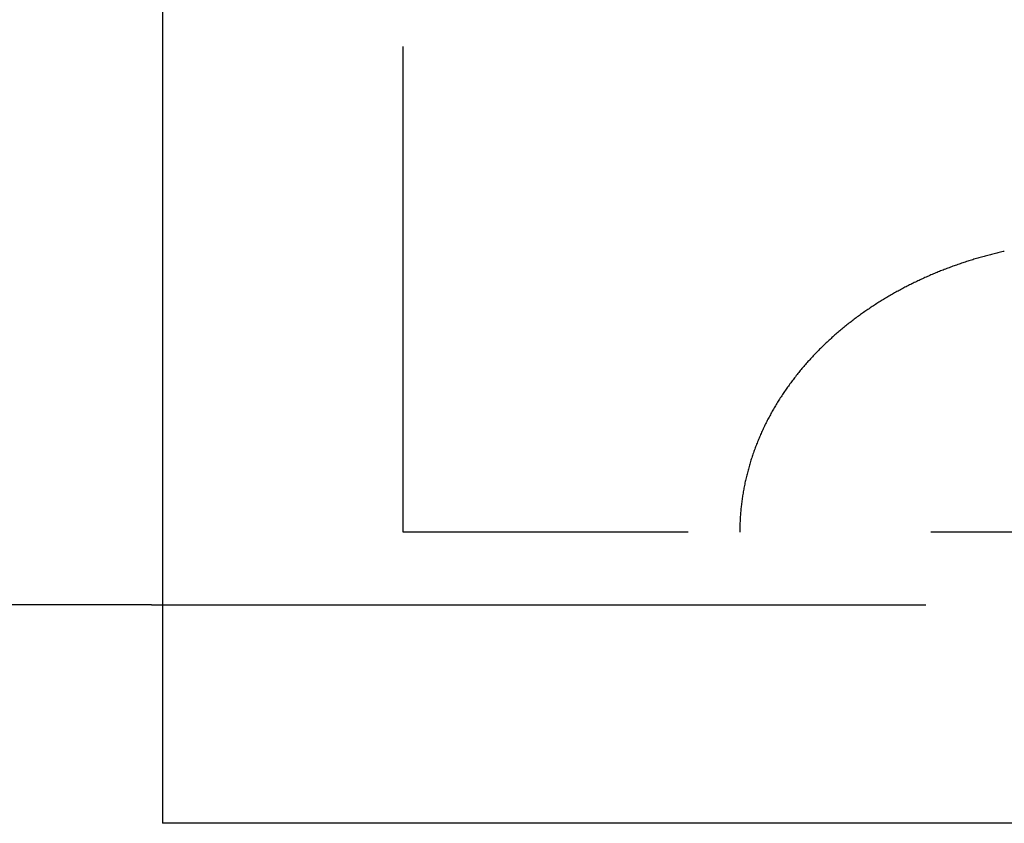
# Model space of a CAD drawing. Extents: x -87 to 167, y -74 to 150.
# Drawn here: x -65 to -55, y -74 to -66 of the extents above; entities that cross this region are included whole.
import ezdxf

# ---------------------------------------------------------------- set-up
doc = ezdxf.new("R2010")
doc.units = 0
doc.header["$LTSCALE"] = 20
doc.linetypes.add('VERDECKT', pattern=[0.375, 0.25, -0.125])
doc.layers.get('0').update_dxf_attribs({"linetype": 'CONTINUOUS'})
doc.layers.add('STEMPEL', color=3, linetype='CONTINUOUS')

# ---------------------------------------------------------------- blocks, each defined once
blk = doc.blocks.new('A$CCCFC873D')
at = {"color": 3, "linetype": 'CONTINUOUS'}
for p, q in [((-7, 68.681272), (-7, 85.118802)), ((-7, 68.681272), (-7, 68.566996)), ((0.75, 68.566996), (-9.25, 68.566996)), ((-9.25, -59.329391), (-9.25, 68.566996))]:
    blk.add_line(p, q, dxfattribs=at)
at = {"color": 1, "linetype": 'VERDECKT'}
for p, q in [((-7, 68.566996), (-7, 65.701622)), ((-6.25, 66.088384), (0.75, 66.088384)), ((-6.25, -56.850779), (-6.25, 66.088384)), ((-7, 65.701622), (-7, -56.464018))]:
    blk.add_line(p, q, dxfattribs=at)
at = {"color": 1}
blk.add_polyline3d([(-3.35863, 59.8919, 0), (-3.36159, 59.905, 0), (-3.36458, 59.9181, 0), (-3.36762, 59.9313, 0), (-3.3707, 59.9444, 0), (-3.37381, 59.9575, 0), (-3.37697, 59.9706, 0), (-3.38016, 59.9837, 0), (-3.3834, 59.9968, 0), (-3.38668, 60.0098, 0), (-3.39, 60.0229, 0), (-3.39335, 60.036, 0), (-3.39675, 60.049, 0), (-3.40019, 60.062, 0), (-3.40367, 60.0751, 0), (-3.40718, 60.0881, 0), (-3.41074, 60.1011, 0), (-3.41434, 60.1141, 0), (-3.41798, 60.1271, 0), (-3.42166, 60.14, 0), (-3.42538, 60.153, 0), (-3.42914, 60.1659, 0), (-3.43294, 60.1789, 0), (-3.43678, 60.1918, 0), (-3.44066, 60.2047, 0), (-3.44458, 60.2176, 0), (-3.44855, 60.2305, 0), (-3.45255, 60.2434, 0), (-3.45659, 60.2562, 0), (-3.46067, 60.2691, 0), (-3.4648, 60.2819, 0), (-3.46896, 60.2948, 0), (-3.47317, 60.3076, 0), (-3.47741, 60.3204, 0), (-3.4817, 60.3332, 0), (-3.48602, 60.3459, 0), (-3.49039, 60.3587, 0), (-3.4948, 60.3714, 0), (-3.49925, 60.3842, 0), (-3.50373, 60.3969, 0), (-3.50826, 60.4096, 0), (-3.51283, 60.4223, 0), (-3.51744, 60.4349, 0), (-3.52209, 60.4476, 0), (-3.52678, 60.4602, 0), (-3.53151, 60.4729, 0), (-3.53629, 60.4855, 0), (-3.5411, 60.4981, 0), (-3.54595, 60.5106, 0), (-3.55085, 60.5232, 0), (-3.55578, 60.5358, 0), (-3.56076, 60.5483, 0), (-3.56577, 60.5608, 0), (-3.57083, 60.5733, 0), (-3.57593, 60.5858, 0), (-3.58107, 60.5982, 0), (-3.58625, 60.6107, 0), (-3.59147, 60.6231, 0), (-3.59673, 60.6355, 0), (-3.60203, 60.6479, 0), (-3.60737, 60.6603, 0), (-3.61275, 60.6727, 0), (-3.61818, 60.685, 0), (-3.62364, 60.6973, 0), (-3.62915, 60.7096, 0), (-3.63469, 60.7219, 0), (-3.64028, 60.7342, 0), (-3.64591, 60.7464, 0), (-3.65158, 60.7586, 0), (-3.65729, 60.7708, 0), (-3.66304, 60.783, 0), (-3.66883, 60.7952, 0), (-3.67466, 60.8074, 0), (-3.68053, 60.8195, 0), (-3.68645, 60.8316, 0), (-3.6924, 60.8437, 0), (-3.6984, 60.8557, 0), (-3.70444, 60.8678, 0), (-3.71051, 60.8798, 0), (-3.71663, 60.8918, 0), (-3.72279, 60.9038, 0), (-3.72899, 60.9158, 0), (-3.73524, 60.9277, 0), (-3.74152, 60.9396, 0), (-3.74784, 60.9515, 0), (-3.75421, 60.9634, 0), (-3.76062, 60.9753, 0), (-3.76706, 60.9871, 0), (-3.77355, 60.9989, 0), (-3.78008, 61.0107, 0), (-3.78665, 61.0225, 0), (-3.79326, 61.0342, 0), (-3.79992, 61.0459, 0), (-3.80661, 61.0576, 0), (-3.81335, 61.0693, 0), (-3.82013, 61.0809, 0), (-3.82694, 61.0925, 0), (-3.8338, 61.1041, 0), (-3.84071, 61.1157, 0), (-3.84765, 61.1273, 0), (-3.85463, 61.1388, 0), (-3.86166, 61.1503, 0), (-3.86872, 61.1618, 0), (-3.87583, 61.1732, 0), (-3.88298, 61.1846, 0), (-3.89016, 61.196, 0), (-3.89739, 61.2074, 0), (-3.90467, 61.2187, 0), (-3.91198, 61.2301, 0), (-3.91933, 61.2414, 0), (-3.92673, 61.2526, 0), (-3.93416, 61.2639, 0), (-3.94164, 61.2751, 0), (-3.94915, 61.2862, 0), (-3.95671, 61.2974, 0), (-3.96431, 61.3085, 0), (-3.97195, 61.3196, 0), (-3.97963, 61.3307, 0), (-3.98736, 61.3417, 0), (-3.99512, 61.3527, 0), (-4.00292, 61.3637, 0), (-4.01077, 61.3746, 0), (-4.01865, 61.3856, 0), (-4.02658, 61.3965, 0), (-4.03455, 61.4073, 0), (-4.04256, 61.4181, 0), (-4.05061, 61.4289, 0), (-4.0587, 61.4397, 0), (-4.06683, 61.4504, 0), (-4.075, 61.4611, 0), (-4.08321, 61.4718, 0), (-4.09146, 61.4825, 0), (-4.09976, 61.4931, 0), (-4.10809, 61.5036, 0), (-4.11647, 61.5142, 0), (-4.12488, 61.5247, 0), (-4.13334, 61.5352, 0), (-4.14184, 61.5456, 0), (-4.15038, 61.556, 0), (-4.15896, 61.5664, 0), (-4.16758, 61.5767, 0), (-4.17624, 61.587, 0), (-4.18494, 61.5973, 0), (-4.19368, 61.6076, 0), (-4.20246, 61.6178, 0), (-4.21128, 61.6279, 0), (-4.22015, 61.6381, 0), (-4.22905, 61.6482, 0), (-4.238, 61.6582, 0), (-4.24698, 61.6683, 0), (-4.25601, 61.6782, 0), (-4.26507, 61.6882, 0), (-4.27418, 61.6981, 0), (-4.28333, 61.708, 0), (-4.29251, 61.7178, 0), (-4.30174, 61.7276, 0), (-4.31101, 61.7374, 0), (-4.32032, 61.7471, 0), (-4.32967, 61.7568, 0), (-4.33906, 61.7665, 0), (-4.34849, 61.7761, 0), (-4.35796, 61.7857, 0), (-4.36747, 61.7952, 0), (-4.37702, 61.8047, 0), (-4.38661, 61.8142, 0), (-4.39625, 61.8236, 0), (-4.40592, 61.833, 0), (-4.41563, 61.8423, 0), (-4.42538, 61.8516, 0), (-4.43518, 61.8609, 0), (-4.44501, 61.8701, 0), (-4.45488, 61.8793, 0), (-4.4648, 61.8884, 0), (-4.47475, 61.8975, 0), (-4.48474, 61.9065, 0), (-4.49476, 61.9156, 0), (-4.50483, 61.9245, 0), (-4.51492, 61.9334, 0), (-4.52506, 61.9423, 0), (-4.53523, 61.9511, 0), (-4.54545, 61.9599, 0), (-4.55569, 61.9686, 0), (-4.56598, 61.9773, 0), (-4.5763, 61.9859, 0), (-4.58665, 61.9945, 0), (-4.59704, 62.0031, 0), (-4.60747, 62.0116, 0), (-4.61794, 62.02, 0), (-4.62844, 62.0284, 0), (-4.63897, 62.0368, 0), (-4.64955, 62.0451, 0), (-4.66015, 62.0533, 0), (-4.6708, 62.0615, 0), (-4.68148, 62.0697, 0), (-4.69219, 62.0778, 0), (-4.70294, 62.0858, 0), (-4.71373, 62.0939, 0), (-4.72455, 62.1018, 0), (-4.7354, 62.1097, 0), (-4.74629, 62.1176, 0), (-4.75722, 62.1254, 0), (-4.76818, 62.1331, 0), (-4.77918, 62.1408, 0), (-4.79021, 62.1485, 0), (-4.80127, 62.1561, 0), (-4.81237, 62.1636, 0), (-4.8235, 62.1711, 0), (-4.83467, 62.1786, 0), (-4.84587, 62.186, 0), (-4.85711, 62.1933, 0), (-4.86838, 62.2006, 0), (-4.87968, 62.2078, 0), (-4.89102, 62.215, 0), (-4.90239, 62.2221, 0), (-4.91379, 62.2292, 0), (-4.92523, 62.2362, 0), (-4.9367, 62.2432, 0), (-4.94821, 62.2501, 0), (-4.95975, 62.2569, 0), (-4.97132, 62.2637, 0), (-4.98292, 62.2705, 0), (-4.99456, 62.2771, 0), (-5.00623, 62.2838, 0), (-5.01793, 62.2903, 0), (-5.02967, 62.2968, 0), (-5.04144, 62.3033, 0), (-5.05324, 62.3097, 0), (-5.06507, 62.316, 0), (-5.07694, 62.3223, 0), (-5.08884, 62.3286, 0), (-5.10077, 62.3347, 0), (-5.11273, 62.3408, 0), (-5.12473, 62.3469, 0), (-5.13675, 62.3529, 0), (-5.14881, 62.3588, 0), (-5.1609, 62.3647, 0), (-5.17302, 62.3705, 0), (-5.18518, 62.3763, 0), (-5.19736, 62.382, 0), (-5.20958, 62.3876, 0), (-5.22183, 62.3932, 0), (-5.2341, 62.3987, 0), (-5.24641, 62.4041, 0), (-5.25875, 62.4095, 0), (-5.27113, 62.4148, 0), (-5.28353, 62.4201, 0), (-5.29596, 62.4253, 0), (-5.30843, 62.4305, 0), (-5.32092, 62.4355, 0), (-5.33345, 62.4406, 0), (-5.34599, 62.4455, 0), (-5.35856, 62.4504, 0), (-5.37115, 62.4552, 0), (-5.38376, 62.46, 0), (-5.39638, 62.4646, 0), (-5.40903, 62.4693, 0), (-5.42169, 62.4738, 0), (-5.43438, 62.4783, 0), (-5.44708, 62.4827, 0), (-5.4598, 62.487, 0), (-5.47254, 62.4913, 0), (-5.4853, 62.4955, 0), (-5.49807, 62.4996, 0), (-5.51086, 62.5037, 0), (-5.52367, 62.5077, 0), (-5.5365, 62.5116, 0), (-5.54935, 62.5155, 0), (-5.56221, 62.5193, 0), (-5.57509, 62.523, 0), (-5.58798, 62.5267, 0), (-5.6009, 62.5303, 0), (-5.61382, 62.5338, 0), (-5.62677, 62.5372, 0), (-5.63973, 62.5406, 0), (-5.65271, 62.5439, 0), (-5.6657, 62.5471, 0), (-5.6787, 62.5503, 0), (-5.69173, 62.5534, 0), (-5.70476, 62.5564, 0), (-5.71782, 62.5594, 0), (-5.73088, 62.5622, 0), (-5.74397, 62.5651, 0), (-5.75706, 62.5678, 0), (-5.77017, 62.5705, 0), (-5.7833, 62.5731, 0), (-5.79643, 62.5756, 0), (-5.80958, 62.578, 0), (-5.82275, 62.5804, 0), (-5.83593, 62.5827, 0), (-5.84912, 62.585, 0), (-5.86232, 62.5872, 0), (-5.87554, 62.5893, 0), (-5.88877, 62.5913, 0), (-5.90201, 62.5932, 0), (-5.91526, 62.5951, 0), (-5.92853, 62.5969, 0), (-5.9418, 62.5987, 0), (-5.95509, 62.6003, 0), (-5.96839, 62.6019, 0), (-5.9817, 62.6034, 0), (-5.99502, 62.6049, 0), (-6.00836, 62.6063, 0), (-6.0217, 62.6075, 0), (-6.03506, 62.6088, 0), (-6.04842, 62.6099, 0), (-6.0618, 62.611, 0), (-6.07518, 62.612, 0), (-6.08857, 62.6129, 0), (-6.10198, 62.6138, 0), (-6.11539, 62.6146, 0), (-6.12881, 62.6153, 0), (-6.14224, 62.6159, 0), (-6.15569, 62.6165, 0), (-6.16913, 62.617, 0), (-6.18259, 62.6174, 0), (-6.19606, 62.6177, 0), (-6.20953, 62.618, 0), (-6.22301, 62.6182, 0), (-6.2365, 62.6183, 0), (-6.25, 62.6183, 0)], dxfattribs=at)
at = {"color": 1, "linetype": 'VERDECKT'}
blk.add_circle((8, 77.618802), 10, dxfattribs=at)

msp = doc.modelspace()

# ---------------------------------------------------------------- block references
at = {"layer": 'STEMPEL', "rotation": 90}
msp.add_blockref('A$CCCFC873D', (4.619, -65.25), dxfattribs=at)

doc.saveas('drawing.dxf')
